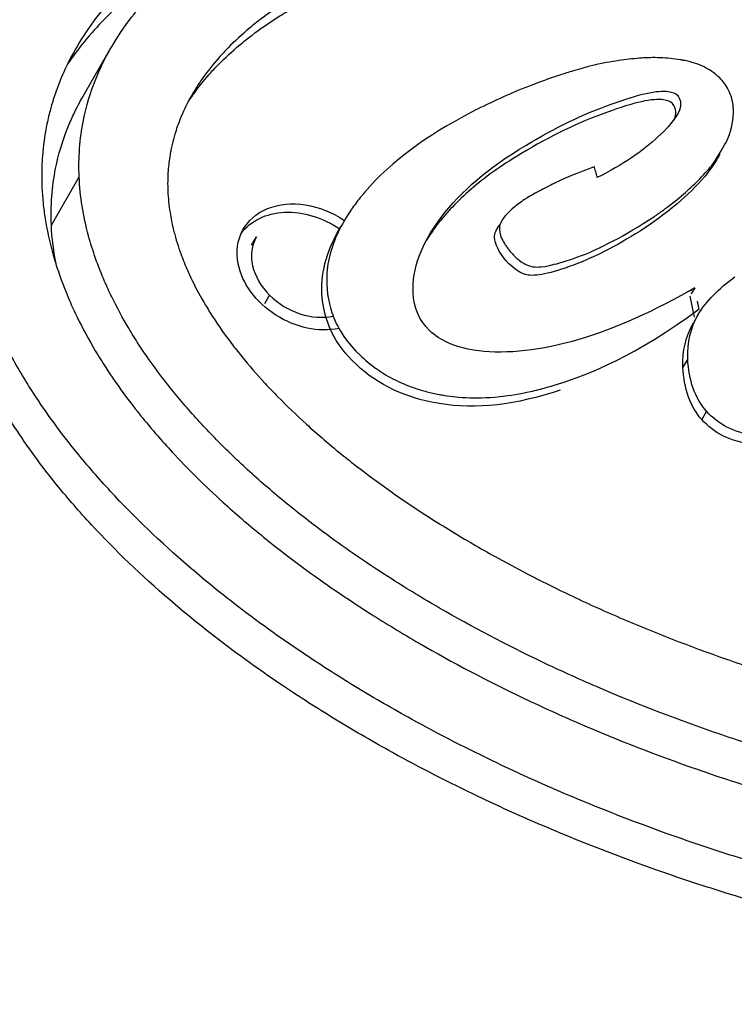
# Model space of a CAD drawing. Units: millimetres. Extents: x -1157 to 3470, y 438 to 1943.
# Drawn here: x 1213 to 1237, y 1551 to 1583 of the extents above; entities that cross this region are included whole.
import ezdxf

# ---------------------------------------------------------------- set-up
doc = ezdxf.new("R2010")
doc.units = ezdxf.units.MM
doc.header["$MEASUREMENT"] = 0
doc.styles.get("Standard").update_dxf_attribs({"font": 'arial.ttf'})
doc.dimstyles.get("Standard").update_dxf_attribs({"dimtxt": 0.18, "dimasz": 0.18, "dimexe": 0.18, "dimexo": 0.0625, "dimgap": 0.09, "dimtad": 0, "dimtih": 1, "dimtoh": 1, "dimdec": 4, "dimzin": 0, "dimdsep": 46, "dimtxsty": 'Standard', "dimcen": 0.09, "dimadec": 0, "dimazin": 0, "dimtfac": 1, "dimtdec": 4, "dimtofl": 0, "dimtmove": 0, "dimatfit": 3, "dimfxl": 1, "dimtolj": 1, "dimtzin": 0, "dimarcsym": 0})

# ---------------------------------------------------------------- blocks, each defined once
blk = doc.blocks.new('*D6')
at = {"color": 0, "lineweight": -2, "ltscale": 4, "transparency": 16777216}
for p, q in [((1018.03, 1795.005), (1018.03, 1825.185)), ((2135.538, 1795.005), (2135.538, 1825.185)), ((1068.03, 1825.005), (2085.538, 1825.005))]:
    blk.add_line(p, q, dxfattribs=at)
at = {"color": 0, "ltscale": 4, "transparency": 16777216}
for points in [[(1068.03, 1833.338), (1068.03, 1816.672), (1018.03, 1825.005)], [(2085.538, 1833.338), (2085.538, 1816.672), (2135.538, 1825.005)]]:
    blk.add_solid(points, dxfattribs=at)
at = {"layer": 'Defpoints', "color": 0, "ltscale": 4, "transparency": 16777216}
for p in [(2135.538, 1825.005), (1018.03, 1509.614), (2135.538, 1468.703)]:
    blk.add_point(p, dxfattribs=at)
at = {"color": 0, "ltscale": 4, "transparency": 16777216, "insert": (1576.784, 1890.851), "char_height": 80, "attachment_point": 5}
blk.add_mtext('\\A1;{\\fArial|b0|i0|c162|p34;110}', dxfattribs=at)
blk = doc.blocks.new('*D7')
at = {"color": 0, "lineweight": -2, "ltscale": 4, "transparency": 16777216}
for p, q in [((971.941, 1764.199), (941.761, 1764.199)), ((941.941, 1714.199), (941.941, 488.295)), ((971.941, 438.295), (941.761, 438.295))]:
    blk.add_line(p, q, dxfattribs=at)
at = {"color": 0, "ltscale": 4, "transparency": 16777216}
for points in [[(933.607, 1714.199), (950.274, 1714.199), (941.941, 1764.199)], [(933.607, 488.295), (950.274, 488.295), (941.941, 438.295)]]:
    blk.add_solid(points, dxfattribs=at)
at = {"layer": 'Defpoints', "color": 0, "ltscale": 4, "transparency": 16777216}
for p in [(1290.397, 1764.199), (941.941, 438.295), (1377.116, 438.295)]:
    blk.add_point(p, dxfattribs=at)
at = {"color": 0, "ltscale": 4, "transparency": 16777216, "insert": (876.068, 1071.651), "char_height": 80, "attachment_point": 5, "rotation": 90}
blk.add_mtext('\\A1;{\\fArial|b0|i0|c162|p34;130}', dxfattribs=at)

msp = doc.modelspace()

# ---------------------------------------------------------------- linework, layer by layer
at = {"ltscale": 4, "extrusion": (0, 1, -2.22045e-16)}
for p, q in [((1215.41116, 1580.65808), (1216.33347, 1582.25557)), ((1214.35826, 1576.38731), (1215.28058, 1577.9848)), ((1220.99368, 1575.72941), (1221.1527, 1576.00484)), ((1235.67346, 1574.31137), (1235.55839, 1574.11207)), ((1221.43168, 1573.79187), (1221.5907, 1574.0673)), ((1235.51444, 1574.03594), (1235.66133, 1573.33598)), ((1235.78948, 1573.43091), (1235.63046, 1573.15548)), ((1235.4437, 1571.96501), (1235.28468, 1571.68958)), ((1236.06696, 1570.22471), (1235.90794, 1569.94928))]:
    msp.add_line(p, q, dxfattribs=at)
at = {"ltscale": 4}
for centre, major_axis, ratio, start_param, end_param in [((1244.67466, 1571.47188), (-192.45542, 111.11419), 0.77162458, -3.21208221, 3.0711031), ((1243.47721, 1569.39783), (-195.91355, 113.11074), 0.77162458, -0.07048955, 3.0711031), ((1236.56467, 1557.42496), (-197.02078, 113.75), 0.77162458, -0.07048955, 3.213012), ((1231.99997, 1580.22437), (3.04986, -0.10565), 0.34984141, 0.02752899, 0.28188132), ((1227.90887, 1577.18652), (7.11212, 3.08943), 0.20849597, -0.21359818, -0.07967666), ((1302.73586, 1581.7629), (76.53652, 8.05505), 0.18910717, 2.96582195, 2.99609198), ((1222.88475, 1575.00484), (-1.73205, 1), 0.77162458, 0, 1.23877456), ((1213.08671, 1600.31615), (30.88772, -17.83303), 0.77162458, -0.42782848, -0.42022), ((1222.88475, 1575.00484), (1.73205, -1), 0.77162458, -1.90281809, -0.71009621)]:
    msp.add_ellipse(centre, major_axis=major_axis, ratio=ratio, start_param=start_param, end_param=end_param, dxfattribs=at)
at = {"ltscale": 4, "extrusion": (3.08149e-33, -2.22045e-16, -1)}
msp.add_ellipse((1218.86821, 1579.03458), major_axis=(17.92596, 0.94996), ratio=0.34633496, start_param=0.19952206, end_param=0.28386185, dxfattribs=at)
at = {"ltscale": 4, "extrusion": (0, -2.22045e-16, -1)}
for centre, major_axis, ratio, start_param, end_param in [((1222.88475, 1575.00484), (-2.16506, 1.25), 0.77162458, -0.59497558, 1.67258016), ((1222.72573, 1574.72941), (-2.16506, 1.25), 0.77162458, 0.08252729, 1.6755908), ((1231.89114, 1576.37013), (2.04081, 1.47078), 0.36076926, 2.37239925, 2.79508443), ((1261.23771, 1616.43991), (36.51874, 44.89293), 0.28180977, 2.98082796, 3.16231452)]:
    msp.add_ellipse(centre, major_axis=major_axis, ratio=ratio, start_param=start_param, end_param=end_param, dxfattribs=at)
at = {"ltscale": 4, "extrusion": (-4.62223e-33, -2.22045e-16, -1)}
msp.add_ellipse((1227.76788, 1633.40781), major_axis=(-2.52718, 58.67968), ratio=0.10845365, start_param=3.1640009, end_param=3.27454582, dxfattribs=at)
at = {"ltscale": 4, "extrusion": (-2.46519e-32, -2.22045e-16, -1)}
for centre, major_axis, ratio, start_param, end_param in [((1222.88475, 1575.00484), (-2.16506, 1.25), 0.77162458, -2.42641659, -0.59497558), ((1326.44395, 1610.66339), (102.92655, 37.51352), 0.16965544, 3.05426684, 3.19503723)]:
    msp.add_ellipse(centre, major_axis=major_axis, ratio=ratio, start_param=start_param, end_param=end_param, dxfattribs=at)
at = {"ltscale": 4, "extrusion": (2.46519e-32, -2.22045e-16, -1)}
msp.add_ellipse((1262.2071, 1664.14271), major_axis=(36.19514, 93.33869), ratio=0.24164224, start_param=2.94145313, end_param=3.09033851, dxfattribs=at)
at = {"ltscale": 4}
for points, knots in [([(1445.11943, 1467.36285), (1452.91644, 1484.31244), (1457.27118, 1502.98168), (1458.70541, 1541.95514), (1455.74165, 1562.26185), (1442.77489, 1602.50141), (1432.72623, 1622.42621), (1406.55635, 1659.83529), (1390.42112, 1677.30675), (1353.71103, 1708.00704), (1333.13901, 1721.22786), (1289.63769, 1742.07828), (1266.71545, 1749.70418), (1220.8299, 1758.57428), (1197.87372, 1759.81925), (1154.26775, 1755.7665), (1133.61966, 1750.48026), (1096.79907, 1733.8955), (1080.60965, 1722.629), (1062.65152, 1703.92345), (1058.25571, 1698.6075), (1054.29122, 1693.00763)], [2.49810339, 2.49810339, 2.49810339, 2.49810339, 2.8144314, 2.8144314, 3.13280453, 3.13280453, 3.45338836, 3.45338836, 3.77492076, 3.77492076, 4.09667587, 4.09667587, 4.41844839, 4.41844839, 4.74011353, 4.74011353, 5.06119362, 5.06119362, 5.38052635, 5.38052635, 5.49685735, 5.49685735, 5.49685735, 5.49685735]), ([(1279.41669, 1567.04375), (1279.39774, 1567.47362), (1279.32036, 1568.23404), (1279.14345, 1569.11356), (1278.97353, 1569.7756), (1278.84165, 1570.21833), (1278.61611, 1570.88393), (1278.35385, 1571.55084), (1277.89292, 1572.55123), (1277.41211, 1573.439), (1276.58747, 1574.76393), (1275.62757, 1576.07665), (1273.94774, 1578.00843), (1272.21065, 1579.6745), (1270.00748, 1581.47131), (1268.40951, 1582.61961), (1266.71768, 1583.72249), (1265.54468, 1584.43387), (1263.72311, 1585.46196), (1261.82362, 1586.43584), (1258.8467, 1587.78595), (1256.08464, 1588.85923), (1252.52583, 1590.02809), (1249.61457, 1590.81836), (1245.93677, 1591.61425), (1242.98467, 1592.0929), (1239.32459, 1592.48675), (1236.4416, 1592.63595), (1232.93535, 1592.61259), (1230.22883, 1592.42598), (1227.32896, 1592.02871), (1225.4886, 1591.6612), (1223.73211, 1591.21325), (1222.6054, 1590.87474), (1220.98716, 1590.30855), (1219.46815, 1589.66563), (1217.39284, 1588.56252), (1215.7787, 1587.43981), (1214.24625, 1586.02887), (1213.38911, 1585.01075), (1212.67027, 1583.93609), (1212.26137, 1583.19255), (1211.84059, 1582.23235), (1211.577, 1581.4405), (1211.36446, 1580.52664), (1211.26973, 1579.90544), (1211.21284, 1579.27648), (1211.19378, 1578.85305), (1211.19371, 1578.31902), (1211.2127, 1577.88841), (1211.26019, 1577.34667), (1211.31713, 1576.91091), (1211.4307, 1576.25432), (1211.58196, 1575.59322), (1211.87873, 1574.59679), (1212.21644, 1573.70745), (1212.72855, 1572.59599), (1213.20938, 1571.70819), (1214.03401, 1570.38328), (1214.99392, 1569.07054), (1216.67374, 1567.13877), (1218.41083, 1565.4727), (1220.614, 1563.6759), (1222.21197, 1562.5276), (1223.9038, 1561.42472), (1225.0768, 1560.71334), (1226.89837, 1559.68525), (1228.79787, 1558.71137), (1231.77478, 1557.36126), (1234.53684, 1556.28798), (1238.09565, 1555.11911), (1241.00691, 1554.32885), (1244.68472, 1553.53295), (1247.63681, 1553.05431), (1251.29689, 1552.66046), (1254.17989, 1552.51126), (1257.68613, 1552.53461), (1260.39265, 1552.72123), (1263.29252, 1553.11849), (1265.13288, 1553.486), (1266.88938, 1553.93395), (1268.01609, 1554.27246), (1269.63433, 1554.83866), (1271.15333, 1555.48158), (1273.22864, 1556.58468), (1274.84278, 1557.70739), (1276.37523, 1559.11834), (1277.23237, 1560.13645), (1277.95121, 1561.21113), (1278.36011, 1561.95464), (1278.73883, 1562.81889), (1278.94563, 1563.40975), (1279.11531, 1564.01127), (1279.20977, 1564.4173), (1279.32334, 1565.03338), (1279.42468, 1565.86778), (1279.43564, 1566.61388), (1279.41669, 1567.04375)], [-6.28318531, -6.28318531, -6.28318531, -6.28318531, -6.21773546, -6.16864808, -6.15228561, -6.11956069, -6.10319823, -6.05411084, -6.02138592, -5.95593607, -5.92321115, -5.82503638, -5.75958653, -5.62868684, -5.56323699, -5.46506222, -5.4323373, -5.36688745, -5.33416253, -5.23598776, -5.17053791, -5.03963822, -4.97418837, -4.84328867, -4.77783883, -4.64693913, -4.58148929, -4.45058959, -4.38513975, -4.25424005, -4.1887902, -4.09061543, -4.05789051, -3.99244066, -3.95971574, -3.86154097, -3.79609112, -3.66519143, -3.59974158, -3.50156681, -3.46884189, -3.40339204, -3.37066712, -3.30521727, -3.27249235, -3.22340496, -3.2070425, -3.17431758, -3.15795512, -3.12523019, -3.10886773, -3.07614281, -3.05978034, -3.01069296, -2.97796804, -2.91251819, -2.87979327, -2.81434342, -2.7816185, -2.68344372, -2.61799388, -2.48709418, -2.42164434, -2.32346957, -2.29074464, -2.2252948, -2.19256987, -2.0943951, -2.02894526, -1.89804556, -1.83259571, -1.70169602, -1.63624617, -1.50534648, -1.43989663, -1.30899694, -1.24354709, -1.1126474, -1.04719755, -0.94902278, -0.91629786, -0.85084801, -0.81812309, -0.71994832, -0.65449847, -0.52359878, -0.45814893, -0.35997416, -0.32724923, -0.26179939, -0.22907446, -0.17998708, -0.16362462, -0.13089969, -0.11453723, -0.06544985, 0, 0, 0, 0]), ([(1276.57453, 1567.50457), (1276.58981, 1567.15796), (1276.57973, 1566.47098), (1276.46463, 1565.6302), (1276.23405, 1564.63878), (1275.87944, 1563.67165), (1275.11252, 1562.27568), (1274.17881, 1561.10125), (1272.70064, 1559.73935), (1271.27387, 1558.74497), (1269.20292, 1557.6437), (1267.32658, 1556.88475), (1264.73591, 1556.10619), (1262.4818, 1555.62551), (1259.47426, 1555.21336), (1256.93366, 1555.03786), (1253.63211, 1555.01581), (1250.90918, 1555.15659), (1247.44901, 1555.52891), (1244.65544, 1555.98185), (1241.17852, 1556.73429), (1238.42888, 1557.48082), (1235.07783, 1558.58151), (1232.48506, 1559.58932), (1229.39761, 1560.9897), (1227.06835, 1562.21351), (1224.64095, 1563.68585), (1223.1395, 1564.71359), (1221.74091, 1565.77024), (1220.86159, 1566.48756), (1219.62599, 1567.57867), (1218.50428, 1568.68676), (1217.20792, 1570.1782), (1216.38867, 1571.29984), (1215.69382, 1572.41643), (1215.2929, 1573.15714), (1214.86966, 1574.07594), (1214.59318, 1574.80453), (1214.32491, 1575.70553), (1214.17194, 1576.4178), (1214.05714, 1577.29657), (1214.02655, 1577.99035), (1214.06496, 1578.84428), (1214.15687, 1579.51685), (1214.38742, 1580.50846), (1214.74206, 1581.47552), (1215.50896, 1582.87153), (1216.44267, 1584.04595), (1217.92084, 1585.40786), (1219.34761, 1586.40224), (1221.41856, 1587.50351), (1223.2949, 1588.26246), (1225.88557, 1589.04101), (1228.13968, 1589.5217), (1231.14722, 1589.93385), (1233.68782, 1590.10934), (1236.98937, 1590.13139), (1239.71231, 1589.99062), (1243.17247, 1589.61829), (1245.96604, 1589.16535), (1249.44296, 1588.41291), (1252.1926, 1587.66638), (1255.54365, 1586.5657), (1258.13642, 1585.55789), (1261.22387, 1584.15751), (1263.55313, 1582.93369), (1265.98053, 1581.46135), (1267.48198, 1580.43361), (1268.88057, 1579.37696), (1269.75989, 1578.65965), (1270.99549, 1577.56853), (1272.11721, 1576.46044), (1273.41356, 1574.969), (1274.23281, 1573.84736), (1274.92766, 1572.73077), (1275.32858, 1571.99006), (1275.75183, 1571.07126), (1276.02829, 1570.34267), (1276.29658, 1569.44183), (1276.48801, 1568.55134), (1276.55925, 1567.85119), (1276.57453, 1567.50457)], [0, 0, 0, 0, 0.06544985, 0.13089969, 0.16362462, 0.26179939, 0.32724923, 0.45814893, 0.52359878, 0.65449847, 0.71994832, 0.85084801, 0.91629786, 1.04719755, 1.1126474, 1.24354709, 1.30899694, 1.43989663, 1.50534648, 1.63624617, 1.70169602, 1.83259571, 1.89804556, 2.02894526, 2.0943951, 2.2252948, 2.29074464, 2.38891941, 2.42164434, 2.48709418, 2.51981911, 2.61799388, 2.68344372, 2.7816185, 2.81434342, 2.87979327, 2.91251819, 2.97796804, 3.01069296, 3.07614281, 3.10886773, 3.17431758, 3.2070425, 3.27249235, 3.30521727, 3.40339204, 3.46884189, 3.59974158, 3.66519143, 3.79609112, 3.86154097, 3.99244066, 4.05789051, 4.1887902, 4.25424005, 4.38513975, 4.45058959, 4.58148929, 4.64693913, 4.77783883, 4.84328867, 4.97418837, 5.03963822, 5.17053791, 5.23598776, 5.36688745, 5.4323373, 5.53051207, 5.56323699, 5.62868684, 5.66141176, 5.75958653, 5.82503638, 5.92321115, 5.95593607, 6.02138592, 6.05411084, 6.11956069, 6.15228561, 6.21773546, 6.28318531, 6.28318531, 6.28318531, 6.28318531]), ([(1215.28058, 1577.9848), (1215.30869, 1577.34707), (1215.48871, 1576.20974), (1215.96157, 1574.86545), (1216.43392, 1573.83997), (1216.8082, 1573.14829), (1217.3512, 1572.27566), (1217.84597, 1571.57217), (1218.53992, 1570.6891), (1219.15528, 1569.98103), (1219.99865, 1569.09758), (1220.73201, 1568.39368), (1221.71989, 1567.5213), (1222.56605, 1566.83097), (1223.91531, 1565.81156), (1225.36847, 1564.81672), (1227.72505, 1563.38725), (1229.99399, 1562.19492), (1233.00807, 1560.82778), (1235.5444, 1559.84179), (1238.8262, 1558.76384), (1241.52196, 1558.03188), (1244.93192, 1557.29393), (1247.67265, 1556.84955), (1251.06617, 1556.48441), (1253.73575, 1556.34644), (1256.96907, 1556.36805), (1259.45436, 1556.53984), (1262.39042, 1556.94224), (1264.58614, 1557.41069), (1266.8497, 1558.09106), (1268.23543, 1558.62561), (1269.51358, 1559.21902), (1270.31062, 1559.64292), (1271.23524, 1560.20522), (1271.91666, 1560.67973), (1272.69371, 1561.30045), (1273.25505, 1561.81772), (1273.88056, 1562.48687), (1274.31997, 1563.03889), (1274.79329, 1563.74673), (1275.11153, 1564.32613), (1275.49961, 1565.2121), (1275.76985, 1566.119), (1275.96028, 1567.5133), (1275.90406, 1568.78851), (1275.58705, 1570.26508), (1275.23238, 1571.2733), (1274.76003, 1572.29878), (1274.38575, 1572.99047), (1273.84275, 1573.86309), (1273.34799, 1574.56658), (1272.65404, 1575.44966), (1272.03868, 1576.15772), (1271.19531, 1577.04117), (1270.46194, 1577.74507), (1269.47406, 1578.61746), (1268.6279, 1579.30778), (1267.27864, 1580.32719), (1265.82549, 1581.32203), (1263.4689, 1582.7515), (1261.19997, 1583.94383), (1258.18589, 1585.31098), (1255.64956, 1586.29696), (1252.36776, 1587.37492), (1249.67199, 1588.10687), (1246.26203, 1588.84483), (1243.5213, 1589.2892), (1240.12778, 1589.65435), (1237.4582, 1589.79231), (1234.22488, 1589.7707), (1231.73959, 1589.59891), (1228.80353, 1589.19651), (1226.60782, 1588.72807), (1224.34425, 1588.0477), (1222.95852, 1587.51314), (1221.68037, 1586.91974), (1220.88334, 1586.49583), (1219.95871, 1585.93353), (1219.2773, 1585.45902), (1218.50024, 1584.83831), (1217.93891, 1584.32103), (1217.31339, 1583.65189), (1216.87398, 1583.09987), (1216.40066, 1582.39202), (1216.08242, 1581.81262), (1215.69434, 1580.92665), (1215.33406, 1579.71744), (1215.25246, 1578.62253), (1215.28058, 1577.9848)], [0, 0, 0, 0, 0.13089969, 0.22907446, 0.26179939, 0.32724923, 0.35997416, 0.42542401, 0.45814893, 0.52359878, 0.5563237, 0.62177355, 0.65449847, 0.71994832, 0.75267324, 0.85084801, 0.91629786, 1.04719755, 1.1126474, 1.24354709, 1.30899694, 1.43989663, 1.50534648, 1.63624617, 1.70169602, 1.83259571, 1.89804556, 2.02894526, 2.0943951, 2.2252948, 2.29074464, 2.38891941, 2.42164434, 2.48709418, 2.51981911, 2.58526895, 2.61799388, 2.68344372, 2.71616865, 2.7816185, 2.81434342, 2.87979327, 2.91251819, 3.01069296, 3.07614281, 3.2070425, 3.27249235, 3.37066712, 3.40339204, 3.46884189, 3.50156681, 3.56701666, 3.59974158, 3.66519143, 3.69791635, 3.7633662, 3.79609112, 3.86154097, 3.89426589, 3.99244066, 4.05789051, 4.1887902, 4.25424005, 4.38513975, 4.45058959, 4.58148929, 4.64693913, 4.77783883, 4.84328867, 4.97418837, 5.03963822, 5.17053791, 5.23598776, 5.36688745, 5.4323373, 5.53051207, 5.56323699, 5.62868684, 5.66141176, 5.72686161, 5.75958653, 5.82503638, 5.8577613, 5.92321115, 5.95593607, 6.02138592, 6.05411084, 6.15228561, 6.28318531, 6.28318531, 6.28318531, 6.28318531]), ([(1218.21748, 1577.50862), (1218.20721, 1577.74145), (1218.21309, 1578.14433), (1218.26827, 1578.60022), (1218.33119, 1578.94165), (1218.38401, 1579.1689), (1218.48, 1579.50929), (1218.59877, 1579.84929), (1218.8219, 1580.35894), (1219.06988, 1580.81115), (1219.44576, 1581.37351), (1219.80075, 1581.82003), (1220.31488, 1582.37018), (1220.78357, 1582.80251), (1221.44191, 1583.32851), (1222.02703, 1583.73627), (1222.8304, 1584.22492), (1223.53057, 1584.59753), (1224.47497, 1585.03604), (1225.28533, 1585.36377), (1226.36288, 1585.74088), (1227.27539, 1586.01527), (1228.7149, 1586.38247), (1230.24564, 1586.68875), (1232.6886, 1587.02371), (1235.00243, 1587.18401), (1238.02424, 1587.20427), (1240.52842, 1587.07501), (1243.71536, 1586.73211), (1246.29228, 1586.31429), (1249.49465, 1585.62125), (1252.02342, 1584.93448), (1255.09054, 1583.92698), (1257.45192, 1583.00865), (1259.95981, 1581.87097), (1261.5398, 1581.06032), (1263.03265, 1580.21768), (1263.98266, 1579.6413), (1265.10922, 1578.90682), (1265.96035, 1578.30971), (1266.95729, 1577.55643), (1267.70064, 1576.94977), (1268.55898, 1576.1917), (1269.18874, 1575.58696), (1269.90327, 1574.83836), (1270.41711, 1574.24673), (1270.9875, 1573.52074), (1271.38725, 1572.95185), (1271.8185, 1572.25862), (1272.1102, 1571.71893), (1272.412, 1571.06345), (1272.60478, 1570.55452), (1272.77062, 1569.99726), (1272.85367, 1569.63385), (1272.91568, 1569.27528), (1272.94655, 1569.03884), (1272.97221, 1568.74612), (1272.98245, 1568.51387), (1272.98242, 1568.22532), (1272.97211, 1567.99556), (1272.94105, 1567.65208), (1272.88907, 1567.31056), (1272.77034, 1566.79944), (1272.61998, 1566.34614), (1272.37205, 1565.7798), (1272.12408, 1565.32761), (1271.74819, 1564.76524), (1271.3932, 1564.31872), (1270.87908, 1563.76857), (1270.41038, 1563.33625), (1269.75204, 1562.81024), (1269.16693, 1562.40248), (1268.36355, 1561.91384), (1267.66338, 1561.54122), (1266.71898, 1561.10271), (1265.90863, 1560.77498), (1264.83107, 1560.39788), (1263.91857, 1560.12348), (1262.47906, 1559.75628), (1260.94831, 1559.45), (1258.50535, 1559.11504), (1256.19152, 1558.95474), (1253.16972, 1558.93448), (1250.66553, 1559.06374), (1247.4786, 1559.40664), (1244.90167, 1559.82446), (1241.6993, 1560.51751), (1239.17053, 1561.20427), (1236.10342, 1562.21178), (1233.74203, 1563.1301), (1231.23414, 1564.26778), (1229.65416, 1565.07843), (1228.16131, 1565.92107), (1227.21129, 1566.49745), (1226.08473, 1567.23193), (1225.2336, 1567.82905), (1224.23666, 1568.58232), (1223.49331, 1569.18898), (1222.63497, 1569.94706), (1222.00521, 1570.55179), (1221.29068, 1571.30039), (1220.77684, 1571.89202), (1220.20645, 1572.61801), (1219.8067, 1573.1869), (1219.37546, 1573.88012), (1219.08375, 1574.41984), (1218.81214, 1575.00971), (1218.66146, 1575.39339), (1218.53386, 1575.77004), (1218.4601, 1576.01781), (1218.36595, 1576.38471), (1218.26949, 1576.86519), (1218.22774, 1577.27579), (1218.21748, 1577.50862)], [0, 0, 0, 0, 0.06544985, 0.11453723, 0.13089969, 0.16362462, 0.17998708, 0.22907446, 0.26179939, 0.32724923, 0.35997416, 0.42542401, 0.45814893, 0.52359878, 0.5563237, 0.62177355, 0.65449847, 0.71994832, 0.75267324, 0.81812309, 0.85084801, 0.91629786, 0.94902278, 1.04719755, 1.1126474, 1.24354709, 1.30899694, 1.43989663, 1.50534648, 1.63624617, 1.70169602, 1.83259571, 1.89804556, 2.02894526, 2.0943951, 2.19256987, 2.2252948, 2.29074464, 2.32346957, 2.38891941, 2.42164434, 2.48709418, 2.51981911, 2.58526895, 2.61799388, 2.68344372, 2.71616865, 2.7816185, 2.81434342, 2.87979327, 2.91251819, 2.97796804, 3.01069296, 3.05978034, 3.07614281, 3.10886773, 3.12523019, 3.15795512, 3.17431758, 3.2070425, 3.22340496, 3.27249235, 3.30521727, 3.37066712, 3.40339204, 3.46884189, 3.50156681, 3.56701666, 3.59974158, 3.66519143, 3.69791635, 3.7633662, 3.79609112, 3.86154097, 3.89426589, 3.95971574, 3.99244066, 4.05789051, 4.09061543, 4.1887902, 4.25424005, 4.38513975, 4.45058959, 4.58148929, 4.64693913, 4.77783883, 4.84328867, 4.97418837, 5.03963822, 5.17053791, 5.23598776, 5.33416253, 5.36688745, 5.4323373, 5.46506222, 5.53051207, 5.56323699, 5.62868684, 5.66141176, 5.72686161, 5.75958653, 5.82503638, 5.8577613, 5.92321115, 5.95593607, 6.02138592, 6.05411084, 6.10319823, 6.11956069, 6.15228561, 6.16864808, 6.21773546, 6.28318531, 6.28318531, 6.28318531, 6.28318531]), ([(1218.86686, 1580.4284), (1218.92716, 1580.5224), (1219.14239, 1580.8411), (1219.48271, 1581.26917), (1219.99684, 1581.81932), (1220.46553, 1582.25165), (1221.12387, 1582.77765), (1221.70899, 1583.18541), (1222.51236, 1583.67406), (1223.21253, 1584.04667), (1224.15693, 1584.48518), (1224.96729, 1584.81291), (1226.04484, 1585.19002), (1226.95735, 1585.46441), (1228.39686, 1585.83161), (1229.9276, 1586.13789), (1232.37056, 1586.47285), (1234.68439, 1586.63315), (1237.7062, 1586.65341), (1240.21038, 1586.52415), (1243.39732, 1586.18125), (1245.97424, 1585.76343), (1249.17662, 1585.07039), (1251.70538, 1584.38362), (1254.7725, 1583.37612), (1257.13389, 1582.45779), (1259.64177, 1581.32011), (1261.22176, 1580.50946), (1262.71461, 1579.66682), (1263.66462, 1579.09044), (1264.79118, 1578.35596), (1265.64232, 1577.75885), (1266.63926, 1577.00557), (1267.3826, 1576.39891), (1268.24094, 1575.64084), (1268.8707, 1575.0361), (1269.58523, 1574.2875), (1270.09907, 1573.69587), (1270.66946, 1572.96988), (1271.06921, 1572.40099), (1271.50046, 1571.70776), (1271.79216, 1571.16807), (1272.09396, 1570.51259), (1272.28674, 1570.00366), (1272.45258, 1569.4464), (1272.53563, 1569.08299), (1272.59765, 1568.72442), (1272.62851, 1568.48798), (1272.65417, 1568.19526), (1272.66441, 1567.96301), (1272.66438, 1567.67446), (1272.65407, 1567.4447), (1272.62301, 1567.10122), (1272.57103, 1566.7597), (1272.4523, 1566.24858), (1272.30194, 1565.79528), (1272.12648, 1565.39448), (1272.0404, 1565.2204), (1272.00906, 1565.15949)], [0.33265637, 0.33265637, 0.33265637, 0.33265637, 0.35997416, 0.42542401, 0.45814893, 0.52359878, 0.5563237, 0.62177355, 0.65449847, 0.71994832, 0.75267324, 0.81812309, 0.85084801, 0.91629786, 0.94902278, 1.04719755, 1.1126474, 1.24354709, 1.30899694, 1.43989663, 1.50534648, 1.63624617, 1.70169602, 1.83259571, 1.89804556, 2.02894526, 2.0943951, 2.19256987, 2.2252948, 2.29074464, 2.32346957, 2.38891941, 2.42164434, 2.48709418, 2.51981911, 2.58526895, 2.61799388, 2.68344372, 2.71616865, 2.7816185, 2.81434342, 2.87979327, 2.91251819, 2.97796804, 3.01069296, 3.05978034, 3.07614281, 3.10886773, 3.12523019, 3.15795512, 3.17431758, 3.2070425, 3.22340496, 3.27249235, 3.30521727, 3.37066712, 3.40339204, 3.42101367, 3.42101367, 3.42101367, 3.42101367]), ([(1220.22261, 1586.09079), (1219.84915, 1585.90515), (1218.66621, 1585.26893), (1217.28476, 1584.30614), (1215.88732, 1583.01861), (1215.23534, 1582.22324), (1214.88497, 1581.70239)], [-3.853224313, -3.853224313, -3.853224313, -3.853224313, -3.796091123, -3.665191429, -3.599741582, -3.486714199, -3.486714199, -3.486714199, -3.486714199]), ([(1277.40224, 1560.28564), (1277.33376, 1560.16703), (1277.15266, 1559.8665), (1276.59629, 1559.03473), (1275.73915, 1558.01662), (1274.2067, 1556.60567), (1272.59256, 1555.48296), (1270.51725, 1554.37986), (1268.99825, 1553.73694), (1267.38001, 1553.17074), (1266.2533, 1552.83223), (1264.4968, 1552.38428), (1262.65644, 1552.01677), (1259.75657, 1551.61951), (1257.05005, 1551.43289), (1253.54381, 1551.40954), (1250.66082, 1551.55874), (1247.00073, 1551.95259), (1244.04864, 1552.43123), (1240.37083, 1553.22713), (1237.45957, 1554.01739), (1233.90077, 1555.18626), (1231.1387, 1556.25954), (1228.16179, 1557.60965), (1226.26229, 1558.58353), (1224.44072, 1559.61162), (1223.26772, 1560.323), (1221.5759, 1561.42588), (1219.97792, 1562.57418), (1217.77476, 1564.37098), (1216.03766, 1566.03705), (1214.35784, 1567.96882), (1213.39793, 1569.28156), (1212.5733, 1570.60647), (1212.09247, 1571.49427), (1211.58036, 1572.60573), (1211.24265, 1573.49507), (1210.94589, 1574.4915), (1210.79462, 1575.1526), (1210.68105, 1575.80919), (1210.62412, 1576.24495), (1210.57662, 1576.78669), (1210.55764, 1577.2173), (1210.5577, 1577.75133), (1210.57676, 1578.17476), (1210.63365, 1578.80372), (1210.72838, 1579.42492), (1210.94092, 1580.33878), (1211.20452, 1581.13063), (1211.57111, 1581.96719), (1211.80284, 1582.40828), (1211.94709, 1582.65814)], [0.30617971, 0.30617971, 0.30617971, 0.30617971, 0.32724923, 0.35997416, 0.45814893, 0.52359878, 0.65449847, 0.71994832, 0.81812309, 0.85084801, 0.91629786, 0.94902278, 1.04719755, 1.1126474, 1.24354709, 1.30899694, 1.43989663, 1.50534648, 1.63624617, 1.70169602, 1.83259571, 1.89804556, 2.02894526, 2.0943951, 2.19256987, 2.2252948, 2.29074464, 2.32346957, 2.42164434, 2.48709418, 2.61799388, 2.68344372, 2.7816185, 2.81434342, 2.87979327, 2.91251819, 2.97796804, 3.01069296, 3.05978034, 3.07614281, 3.10886773, 3.12523019, 3.15795512, 3.17431758, 3.2070425, 3.22340496, 3.27249235, 3.30521727, 3.37066712, 3.40339204, 3.44777306, 3.44777306, 3.44777306, 3.44777306]), ([(1233.83435, 1581.91385), (1233.61658, 1581.89591), (1233.38025, 1581.86836), (1233.02633, 1581.81622), (1232.88866, 1581.79326), (1232.68041, 1581.7548), (1232.60892, 1581.74091), (1232.44579, 1581.70772), (1232.34337, 1581.68607), (1232.2044, 1581.65386)], [10.57527344, 10.57527344, 10.57527344, 10.57527344, 12.07764321, 12.07764321, 13.0450561, 13.0450561, 13.55370768, 13.55370768, 14.21081966, 14.21081966, 14.21081966, 14.21081966]), ([(1236.45808, 1581.30235), (1236.44623, 1581.31344), (1236.43418, 1581.3244), (1236.2715, 1581.46837), (1236.10081, 1581.57395), (1235.80623, 1581.70527), (1235.69383, 1581.74512), (1235.51969, 1581.79515), (1235.45844, 1581.81057), (1235.36531, 1581.83118), (1235.3334, 1581.83774), (1235.28522, 1581.84695), (1235.26893, 1581.84994), (1235.24443, 1581.85426), (1235.2362, 1581.85568), (1235.22384, 1581.85778), (1235.21971, 1581.85847), (1235.21351, 1581.8595), (1235.21143, 1581.85984), (1235.20832, 1581.86035), (1235.20729, 1581.86052), (1235.20573, 1581.86077), (1235.20521, 1581.86086), (1235.20443, 1581.86098), (1235.20417, 1581.86103), (1234.98136, 1581.89725), (1234.75891, 1581.91956), (1234.42346, 1581.93332), (1234.30817, 1581.9344), (1234.13426, 1581.93089), (1234.07514, 1581.92878), (1233.98625, 1581.92428), (1233.95629, 1581.92254), (1233.89615, 1581.9186), (1233.86543, 1581.91636), (1233.83435, 1581.91385)], [14.21082049, 14.21082049, 14.21082049, 14.21082049, 14.31723467, 14.31723467, 15.6254063, 15.6254063, 16.39727981, 16.39727981, 16.81257264, 16.81257264, 17.02879218, 17.02879218, 17.13916652, 17.13916652, 17.19493318, 17.19493318, 17.22296294, 17.22296294, 17.23701463, 17.23701463, 17.24404969, 17.24404969, 17.24756953, 17.24756953, 17.24933003, 17.24933003, 18.75890427, 18.75890427, 19.55925879, 19.55925879, 19.9742651, 19.9742651, 20.18598327, 20.18598327, 20.40028328, 20.40028328, 20.40028328, 20.40028328]), ([(1232.2044, 1581.65386), (1232.06682, 1581.61576), (1231.8917, 1581.56682), (1231.50208, 1581.44989), (1231.35128, 1581.40288), (1230.92869, 1581.26508), (1230.65965, 1581.17016), (1230.39582, 1581.06766)], [8.71251426, 8.71251426, 8.71251426, 8.71251426, 9.37724189, 9.37724189, 9.80222757, 9.80222757, 10.57527274, 10.57527274, 10.57527274, 10.57527274]), ([(1230.39582, 1581.06766), (1230.35778, 1581.05404), (1230.31986, 1581.04023), (1229.65417, 1580.79386), (1229.0034, 1580.48789), (1228.48011, 1580.22829)], [6.78104506, 6.78104506, 6.78104506, 6.78104506, 6.89069683, 6.89069683, 8.71251382, 8.71251382, 8.71251382, 8.71251382]), ([(1236.32796, 1578.48321), (1236.54458, 1578.85134), (1236.71185, 1579.09524), (1236.90167, 1579.57385), (1236.96921, 1579.89841), (1236.95412, 1580.24083), (1236.95412, 1580.24084), (1236.95412, 1580.24087), (1236.95412, 1580.24088), (1236.95412, 1580.24094), (1236.95411, 1580.24099), (1236.95411, 1580.24114), (1236.9541, 1580.24124), (1236.95409, 1580.24154), (1236.95408, 1580.24174), (1236.95405, 1580.24235), (1236.95403, 1580.24275), (1236.95387, 1580.24634), (1236.95372, 1580.24954), (1236.9529, 1580.26547), (1236.95209, 1580.27821), (1236.94922, 1580.31612), (1236.94671, 1580.34134), (1236.93152, 1580.46318), (1236.91016, 1580.56053), (1236.84739, 1580.74873), (1236.80744, 1580.83891), (1236.67763, 1581.0656), (1236.57743, 1581.19037), (1236.45808, 1581.30235)], [20.40028395, 20.40028395, 20.40028395, 20.40028395, 22.09901833, 22.09901833, 24.97488279, 24.97488279, 24.97499805, 24.97499805, 24.97509257, 24.97509257, 24.97547066, 24.97547066, 24.9762268, 24.9762268, 24.97773888, 24.97773888, 24.98076228, 24.98076228, 25.00491317, 25.00491317, 25.10087818, 25.10087818, 25.28983874, 25.28983874, 26.01126864, 26.01126864, 26.69124679, 26.69124679, 27.76442056, 27.76442056, 27.76442056, 27.76442056]), ([(1235.48135, 1574.20191), (1234.08775, 1573.41601), (1232.79149, 1572.86216), (1231.61152, 1572.53592), (1230.35701, 1572.19883), (1229.26722, 1572.10382), (1228.34272, 1572.25371), (1227.71472, 1572.35554), (1227.23692, 1572.56808), (1226.88931, 1572.89478), (1226.54272, 1573.2395), (1226.3677, 1573.65569), (1226.34589, 1574.15046), (1226.31137, 1574.93346), (1226.60815, 1575.76458), (1227.27125, 1576.63835), (1227.93666, 1577.51096), (1228.85805, 1578.30727), (1230.0744, 1579.02351), (1231.04522, 1579.61008), (1231.98244, 1580.06761), (1232.90507, 1580.39028), (1233.82823, 1580.73144), (1234.44643, 1580.86734), (1234.80114, 1580.80982), (1234.93779, 1580.78767), (1235.03763, 1580.75565), (1235.09876, 1580.69511), (1235.15958, 1580.61624), (1235.20426, 1580.52456), (1235.20871, 1580.42356), (1235.22075, 1580.15048), (1234.96395, 1579.76931), (1234.45639, 1579.31033), (1233.95047, 1578.83448), (1233.28628, 1578.38487), (1232.44709, 1577.96188)], [0.001183757, 0.001183757, 0.001183757, 0.001183757, 0.027027027, 0.027027027, 0.027027037, 0.054054054, 0.054054054, 0.054054064, 0.081081081, 0.081081081, 0.081081091, 0.108108108, 0.108108108, 0.108108118, 0.135135135, 0.135135135, 0.135135145, 0.162162162, 0.162162162, 0.162162172, 0.189189189, 0.189189189, 0.189189199, 0.216216216, 0.216216216, 0.216216226, 0.243243243, 0.243243243, 0.243243253, 0.27027027, 0.27027027, 0.27027028, 0.297297297, 0.297297297, 0.297297307, 0.324324334, 0.324324334, 0.324324334, 0.324324334]), ([(1214.35826, 1576.38731), (1214.33015, 1577.02503), (1214.41174, 1578.11995), (1214.77202, 1579.32916), (1215.11846, 1580.12005), (1215.29838, 1580.46275), (1215.41116, 1580.65808)], [-6.283185307, -6.283185307, -6.283185307, -6.283185307, -6.152285613, -6.054110843, -6.021385919, -5.977008167, -5.977008167, -5.977008167, -5.977008167]), ([(1228.48011, 1580.22829), (1228.37581, 1580.17575), (1228.27689, 1580.12472), (1226.87916, 1579.38931), (1225.64412, 1578.53723), (1224.73606, 1577.47095), (1224.73602, 1577.47091), (1224.73597, 1577.47085)], [1.25885029, 1.25885029, 1.25885029, 1.25885029, 1.6235555, 1.6235555, 6.78098811, 6.78098811, 6.78104366, 6.78104366, 6.78104366, 6.78104366]), ([(1229.91538, 1578.74808), (1229.91494, 1578.74781), (1229.91439, 1578.74749), (1229.91389, 1578.7472), (1229.2282, 1578.34332), (1228.70833, 1577.96143), (1228.26219, 1577.57544), (1228.03912, 1577.38244), (1227.83555, 1577.18814), (1227.64541, 1576.98779), (1227.55034, 1576.88761), (1227.45867, 1576.7859), (1227.36993, 1576.68199), (1227.32556, 1576.63004), (1227.28193, 1576.57753), (1227.23899, 1576.52438), (1227.21752, 1576.49781), (1227.19623, 1576.47107), (1227.1751, 1576.44417), (1227.16454, 1576.43071), (1227.15402, 1576.41722), (1227.14354, 1576.40368), (1227.13803, 1576.39656), (1227.13254, 1576.38942), (1227.12705, 1576.38228), (1227.12327, 1576.37736), (1227.1195, 1576.37243), (1227.11573, 1576.3675), (1227.11456, 1576.36597), (1227.1134, 1576.36445), (1227.11223, 1576.36292)], [-0.1621621622, -0.1621621622, -0.1621621622, -0.1621621622, -0.1621523427, -0.1621523427, -0.1621523427, -0.1486437389, -0.1486437389, -0.1486437389, -0.141889437, -0.141889437, -0.141889437, -0.1385122861, -0.1385122861, -0.1385122861, -0.1368237106, -0.1368237106, -0.1368237106, -0.1359794229, -0.1359794229, -0.1359794229, -0.135557279, -0.135557279, -0.135557279, -0.1353353102, -0.1353353102, -0.1353353102, -0.1351824591, -0.1351824591, -0.1351824591, -0.1351351351, -0.1351351351, -0.1351351351, -0.1351351351]), ([(1234.31874, 1576.66169), (1234.31876, 1576.6617), (1234.31878, 1576.66171), (1234.31891, 1576.6618), (1234.31902, 1576.66188), (1234.31924, 1576.66203), (1234.31935, 1576.66211), (1234.31991, 1576.6625), (1234.32035, 1576.6628), (1234.32168, 1576.66373), (1234.32257, 1576.66434), (1234.32523, 1576.66619), (1234.32701, 1576.66742), (1234.33233, 1576.67111), (1234.33587, 1576.67357), (1234.34648, 1576.68094), (1234.35354, 1576.68586), (1234.37465, 1576.70059), (1234.38868, 1576.71041), (1234.45793, 1576.75908), (1234.51286, 1576.79826), (1234.67277, 1576.9141), (1234.77694, 1576.99187), (1235.07029, 1577.21841), (1235.25687, 1577.37182), (1235.59748, 1577.67543), (1235.7546, 1577.82615), (1236.07401, 1578.1633), (1236.21351, 1578.33076), (1236.32796, 1578.48321)], [27.76442056, 27.76442056, 27.76442056, 27.76442056, 27.76448483, 27.76448483, 27.76488403, 27.76488403, 27.76528322, 27.76528322, 27.76687979, 27.76687979, 27.77007207, 27.77007207, 27.77645322, 27.77645322, 27.78920184, 27.78920184, 27.81464446, 27.81464446, 27.86531159, 27.86531159, 28.06507617, 28.06507617, 28.45089358, 28.45089358, 29.16952444, 29.16952444, 29.82364634, 29.82364634, 30.57956137, 30.57956137, 30.57956137, 30.57956137]), ([(1232.44709, 1577.96188), (1232.44709, 1577.96187), (1232.44708, 1577.96189), (1232.44708, 1577.96192), (1232.44707, 1577.96194), (1232.44703, 1577.96209), (1232.447, 1577.96221), (1232.44658, 1577.96375), (1232.4462, 1577.96516), (1232.44092, 1577.98476), (1232.43601, 1578.00293), (1232.4227, 1578.05232), (1232.41428, 1578.08353), (1232.38955, 1578.17523), (1232.37324, 1578.23571), (1232.35531, 1578.30221), (1232.35368, 1578.30822), (1232.35192, 1578.31476), (1232.35178, 1578.31528), (1232.35161, 1578.3159), (1232.35159, 1578.316), (1232.35156, 1578.31611), (1232.35156, 1578.31612), (1232.35155, 1578.31612), (1232.35155, 1578.31612), (1232.3515, 1578.3161), (1232.35145, 1578.31609), (1232.3513, 1578.31603), (1232.35121, 1578.316), (1232.35035, 1578.31569), (1232.34959, 1578.31541), (1232.33663, 1578.31069), (1232.32444, 1578.30624), (1231.84743, 1578.13204), (1231.41978, 1577.9692), (1231.04835, 1577.78306), (1231.04834, 1577.78306), (1231.04834, 1577.78306)], [39.86019181, 39.86019181, 39.86019181, 39.86019181, 39.86019676, 39.86019676, 39.86038605, 39.86038605, 39.86129025, 39.86129025, 39.87166485, 39.87166485, 40.00506531, 40.00506531, 40.23410531, 40.23410531, 40.67797901, 40.67797901, 40.72210569, 40.72210569, 40.72595103, 40.72595103, 40.72667474, 40.72667474, 40.72672691, 40.72672691, 40.72674651, 40.72674651, 40.72684371, 40.72684371, 40.72703809, 40.72703809, 40.72859309, 40.72859309, 40.7534691, 40.7534691, 41.70204795, 41.70204795, 41.70205096, 41.70205096, 41.70205096, 41.70205096]), ([(1231.04834, 1577.78306), (1231.04833, 1577.78306), (1231.04832, 1577.78305), (1231.0483, 1577.78304), (1231.04829, 1577.78304), (1231.04824, 1577.78301), (1231.04819, 1577.78299), (1231.04806, 1577.78292), (1231.04797, 1577.78288), (1231.04753, 1577.78266), (1231.04717, 1577.78249), (1231.0461, 1577.78197), (1231.04539, 1577.78162), (1230.99946, 1577.75917), (1230.9543, 1577.73691), (1230.82082, 1577.67046), (1230.73246, 1577.62561), (1230.55998, 1577.53565), (1230.47514, 1577.49023), (1230.24226, 1577.36115), (1230.12846, 1577.29954), (1230.03849, 1577.23683)], [39.754964709, 39.754964709, 39.754964709, 39.754964709, 39.75496741, 39.75496741, 39.754970505, 39.754970505, 39.754982897, 39.754982897, 39.755007682, 39.755007682, 39.755106816, 39.755106816, 39.755305063, 39.755305063, 39.767927997, 39.767927997, 39.792750225, 39.792750225, 39.81696089, 39.81696089, 39.860191808, 39.860191808, 39.860191808, 39.860191808]), ([(1224.73597, 1577.47085), (1224.73592, 1577.47079), (1224.73584, 1577.47069), (1224.73564, 1577.47046), (1224.73553, 1577.47034), (1224.735, 1577.46971), (1224.73457, 1577.46921), (1224.73329, 1577.46771), (1224.73244, 1577.46671), (1224.72478, 1577.45773), (1224.71799, 1577.44973), (1224.69773, 1577.42578), (1224.68431, 1577.40979), (1224.64452, 1577.36199), (1224.61834, 1577.33002), (1224.49216, 1577.17333), (1224.39589, 1577.04558), (1224.13622, 1576.67238), (1223.98401, 1576.41719), (1223.74243, 1575.90675), (1223.64801, 1575.65195), (1223.55152, 1575.26145), (1223.52704, 1575.13408), (1223.4396, 1574.4771), (1223.50201, 1574.01003), (1223.663, 1573.44129), (1223.74293, 1573.23798), (1223.90946, 1572.92018), (1224.12991, 1572.50061), (1224.62369, 1572.0453)], [0.362039413, 0.362039413, 0.362039413, 0.362039413, 0.362104528, 0.362104528, 0.362181366, 0.362181366, 0.362488679, 0.362488679, 0.36310312, 0.36310312, 0.368009793, 0.368009793, 0.377776066, 0.377776066, 0.397121401, 0.397121401, 0.472032253, 0.472032253, 0.610842965, 0.610842965, 0.737475448, 0.737475448, 0.797167127, 0.797167127, 1.0400636, 1.0400636, 1.177528223, 1.177528223, 1.258850046, 1.258850046, 1.258850046, 1.258850046]), ([(1230.03849, 1577.23683), (1229.96337, 1577.18446), (1229.89879, 1577.13764), (1229.72475, 1577.00558), (1229.61371, 1576.91456), (1229.44136, 1576.74784), (1229.36636, 1576.66543), (1229.28508, 1576.54339), (1229.26338, 1576.50567), (1229.19874, 1576.36167), (1229.19938, 1576.28692), (1229.20908, 1576.14055), (1229.24051, 1576.03619), (1229.31901, 1575.86648), (1229.35676, 1575.80039), (1229.42148, 1575.70126), (1229.44567, 1575.66666), (1229.48402, 1575.61478), (1229.49748, 1575.59707), (1229.53786, 1575.54533), (1229.56361, 1575.514), (1229.58815, 1575.48509)], [39.225258247, 39.225258247, 39.225258247, 39.225258247, 39.261357057, 39.261357057, 39.321576583, 39.321576583, 39.368383221, 39.368383221, 39.387715429, 39.387715429, 39.439453358, 39.439453358, 39.562816766, 39.562816766, 39.643351584, 39.643351584, 39.687283534, 39.687283534, 39.71026587, 39.71026587, 39.754964642, 39.754964642, 39.754964642, 39.754964642]), ([(1231.95374, 1575.3883), (1231.95376, 1575.38831), (1231.95377, 1575.38832), (1232.45286, 1575.58555), (1233.39031, 1576.04324), (1234.31874, 1576.66169)], [30.57956137, 30.57956137, 30.57956137, 30.57956137, 30.57966529, 30.57966529, 33.86613845, 33.86613845, 33.86613845, 33.86613845]), ([(1229.58815, 1575.48509), (1229.70961, 1575.34784), (1229.80468, 1575.26744), (1229.93039, 1575.17198), (1229.99074, 1575.13253), (1230.16337, 1575.0432), (1230.25162, 1575.02176), (1230.40374, 1574.9971), (1230.50158, 1574.99873), (1230.747, 1575.02187), (1230.91168, 1575.0688), (1231.11597, 1575.10806), (1231.43824, 1575.19991), (1231.95374, 1575.3883)], [33.86613845, 33.86613845, 33.86613845, 33.86613845, 34.08130414, 34.08130414, 34.25814559, 34.25814559, 34.56173477, 34.56173477, 35.03767155, 35.03767155, 35.88440131, 35.88440131, 39.22525814, 39.22525814, 39.22525814, 39.22525814]), ([(1224.62369, 1572.04529), (1224.62902, 1572.04026), (1224.63439, 1572.03522), (1224.99236, 1571.70071), (1225.39117, 1571.43139), (1226.06964, 1571.10934), (1226.31202, 1571.01704), (1226.68799, 1570.90229), (1226.81848, 1570.86756), (1227.01674, 1570.82161), (1227.08433, 1570.80715), (1227.18629, 1570.78703), (1227.22068, 1570.78053), (1227.2724, 1570.77119), (1227.28974, 1570.76813), (1227.71465, 1570.69483), (1228.35527, 1570.62301), (1229.55972, 1570.74753), (1229.90062, 1570.8055), (1230.40866, 1570.91879), (1230.58377, 1570.96301), (1230.84564, 1571.03603), (1230.93438, 1571.06201), (1231.06731, 1571.10268), (1231.11198, 1571.11665), (1232.1605, 1571.45137), (1233.72186, 1572.0534), (1235.82049, 1573.61151), (1235.82032, 1573.61157), (1235.82023, 1573.612), (1235.82014, 1573.61241), (1235.81964, 1573.61482), (1235.81922, 1573.61681), (1235.81696, 1573.62759), (1235.81511, 1573.63638), (1235.79755, 1573.72006), (1235.78183, 1573.79496), (1235.76611, 1573.86986)], [0.052938507, 0.052938507, 0.052938507, 0.052938507, 0.053827941, 0.053827941, 0.111931876, 0.111931876, 0.142918947, 0.142918947, 0.159256089, 0.159256089, 0.167694045, 0.167694045, 0.171986664, 0.171986664, 0.174152105, 0.174152105, 0.225053572, 0.225053572, 0.245700145, 0.245700145, 0.25676016, 0.25676016, 0.262484454, 0.262484454, 0.265396083, 0.265396083, 0.331067032, 0.331067032, 0.33107122, 0.33107122, 0.331220787, 0.331220787, 0.331936101, 0.331936101, 0.33509834, 0.33509834, 0.362039384, 0.362039384, 0.362039384, 0.362039384])]:
    msp.add_open_spline(points, degree=3, knots=knots, dxfattribs=at)
for points in [[(1234.64212, 1580.53439), (1234.28742, 1580.59191), (1233.66921, 1580.45601), (1232.74605, 1580.11485)], [(1234.93974, 1580.41968), (1234.87861, 1580.48022), (1234.77877, 1580.51224), (1234.64212, 1580.53439)], [(1232.74605, 1580.11485), (1231.82342, 1579.79218), (1230.8862, 1579.33465), (1229.91538, 1578.74808)], [(1236.16894, 1578.20778), (1235.72713, 1577.61929), (1235.06947, 1577.01635), (1234.15972, 1576.38626)], [(1214.52403, 1575.04822), (1214.43277, 1575.50051), (1214.37768, 1575.94681), (1214.35826, 1576.38731)], [(1223.32438, 1574.13624), (1223.2915, 1574.88219), (1223.5082, 1575.62382), (1223.96777, 1576.36815)], [(1229.04244, 1575.98252), (1229.0368, 1576.11039), (1229.09602, 1576.24711), (1229.21992, 1576.39753)], [(1234.15972, 1576.38626), (1233.3632, 1575.85568), (1232.58285, 1575.42432), (1231.79472, 1575.11287)], [(1229.42913, 1575.20966), (1229.18007, 1575.50299), (1229.05226, 1575.75985), (1229.04244, 1575.98252)], [(1231.79472, 1575.11287), (1231.41126, 1574.97273), (1231.08361, 1574.85697), (1230.79395, 1574.80131)], [(1235.78948, 1573.43091), (1236.06331, 1573.87656), (1236.45493, 1574.28729), (1237.00375, 1574.67077)], [(1235.67346, 1574.31137), (1235.60922, 1574.2744), (1235.54518, 1574.23791), (1235.48135, 1574.20191)], [(1235.4437, 1571.96501), (1235.42044, 1572.49265), (1235.53686, 1572.98064), (1235.78948, 1573.43091)], [(1235.28468, 1571.68958), (1235.26142, 1572.21722), (1235.37784, 1572.70521), (1235.63046, 1573.15548)], [(1236.06696, 1570.22471), (1235.67662, 1570.67582), (1235.47524, 1571.24974), (1235.4437, 1571.96501)], [(1235.90794, 1569.94928), (1235.5176, 1570.40039), (1235.31622, 1570.97431), (1235.28468, 1571.68958)], [(1237.52729, 1569.12864), (1236.83949, 1569.24016), (1236.29923, 1569.51248), (1235.90794, 1569.94928)], [(1237.68631, 1569.40407), (1236.99851, 1569.51559), (1236.45825, 1569.78791), (1236.06696, 1570.22471)]]:
    msp.add_open_spline(points, degree=3, dxfattribs=at)

# ---------------------------------------------------------------- dimensions: what is measured, and where the dimension line sits
dim = msp.add_linear_dim(base=(2135.53772, 1825.0049), p1=(1018.03026, 1509.61424), p2=(2135.53772, 1468.70305), text='{\\fArial|b0|i0|c162|p34;110}', dimstyle='Standard', override={"dimtxt": 80, "dimasz": 50, "dimgap": 25, "dimtad": 2, "dimtih": 0, "dimtoh": 0, "dimfxl": 30, "dimfxlon": 1}, dxfattribs=at)
dim.commit()
dim.dimension.update_dxf_attribs({"geometry": '*D6', "text_midpoint": (1576.78399, 1890.85074)})
dim = msp.add_linear_dim(base=(941.94078, 438.2948), p1=(1290.39675, 1764.19871), p2=(1377.11568, 438.2948), angle=90, text='{\\fArial|b0|i0|c162|p34;130}', dimstyle='Standard', override={"dimtxt": 80, "dimasz": 50, "dimgap": 25, "dimtad": 2, "dimtih": 0, "dimtoh": 0, "dimfxl": 30, "dimfxlon": 1}, dxfattribs=at)
dim.commit()
dim.dimension.update_dxf_attribs({"geometry": '*D7', "text_midpoint": (941.94078, 1071.65122), "dimtype": 160})

doc.saveas('drawing.dxf')
